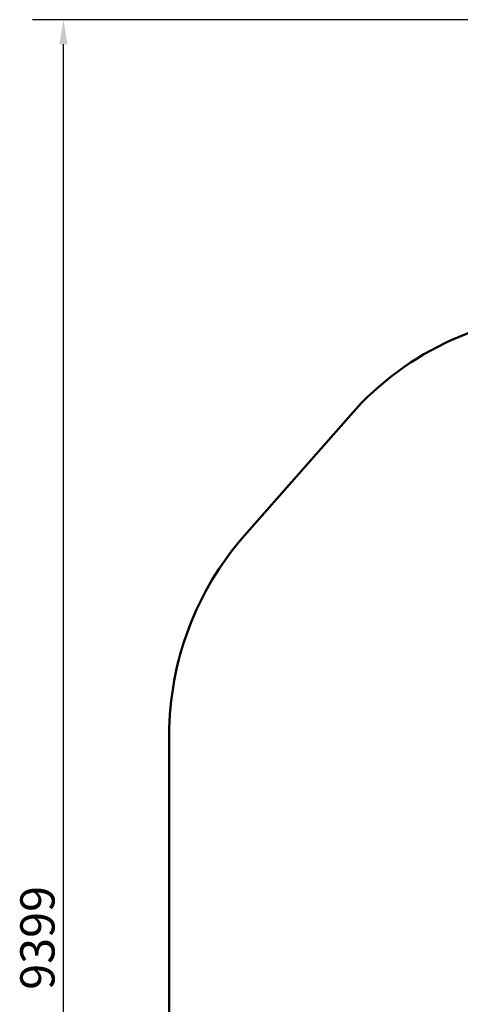
# Model space of a CAD drawing. Units: millimetres. Extents: x 3420 to 13534, y 3514 to 13606.
# Drawn here: x 3420 to 5671, y 8578 to 13606 of the extents above; entities that cross this region are included whole.
import ezdxf

# ---------------------------------------------------------------- set-up
doc = ezdxf.new("R2010")
doc.units = ezdxf.units.MM
doc.header["$LTSCALE"] = 50
doc.layers.add('Widoczne (ISO)', color=7, linetype='Continuous', lineweight=50)
doc.layers.add('Wymiar (ISO)', color=7, linetype='Continuous', lineweight=25)
doc.styles.add('Tekst notatki (ISO)', font='tahoma.ttf')
doc.dimstyles.new('Domyślne (ISO)', dxfattribs={"dimscale": 50, "dimtxt": 3.5, "dimasz": 2.5, "dimexe": 3.175, "dimexo": 0, "dimgap": 0.762, "dimtad": 1, "dimrnd": 1e-08, "dimzin": 0, "dimtxsty": 'Tekst notatki (ISO)', "dimcen": 0.09, "dimdle": 10, "dimclrd": 256, "dimclre": 256, "dimclrt": 256, "dimazin": 0, "dimtfac": 1.001486, "dimtmove": 0, "dimatfit": 3, "dimfxl": 0, "dimtolj": 1, "dimtzin": 0, "dimlwd": -1, "dimlwe": -1, "dimarcsym": 0})

# ---------------------------------------------------------------- blocks, each defined once
blk = doc.blocks.new('*D5')
at = {"layer": 'Defpoints', "color": 0}
for p in [(3643.6, 13605.6), (8480.5, 13605.6), (8480.5, 4206.9)]:
    blk.add_point(p, dxfattribs=at)
at = {"layer": 'Wymiar (ISO)'}
for p, q in [((8480.5, 13605.6), (3484.8, 13605.6)), ((3643.6, 4331.9), (3643.6, 13480.6)), ((8480.5, 4206.9), (3484.8, 4206.9))]:
    blk.add_line(p, q, dxfattribs=at)
for points in [[(3622.7, 13480.6), (3664.4, 13480.6), (3643.6, 13605.6)], [(3622.7, 4331.9), (3664.4, 4331.9), (3643.6, 4206.9)]]:
    blk.add_solid(points, dxfattribs=at)
at = {"layer": 'Wymiar (ISO)', "insert": (3423.2, 8652.4), "char_height": 175, "attachment_point": 1, "rotation": 90, "style": 'Tekst notatki (ISO)'}
blk.add_mtext('\\A1;9399', dxfattribs=at)

msp = doc.modelspace()

# ---------------------------------------------------------------- linework, layer by layer
at = {"layer": 'Widoczne (ISO)'}
for p, q in [((4568.6, 10972.5), (5110.8, 11588.7)), ((4183.9, 7267.9), (4183.9, 9952.9))]:
    msp.add_line(p, q, dxfattribs=at)
for centre, radius, start, end in [((6255.7, 10581.3), 1525, 90, 138.656), ((5727.4, 9952.9), 1543.5, 138.656, 180)]:
    msp.add_arc(centre, radius, start, end, dxfattribs=at)

# ---------------------------------------------------------------- dimensions: what is measured, and where the dimension line sits
at = {"layer": 'Wymiar (ISO)'}
dim = msp.add_linear_dim(base=(3643.6, 13605.6), p1=(8480.5, 4206.9), p2=(8480.5, 13605.6), angle=90, dimstyle='Domyślne (ISO)', override={"dimdec": 0, "dimtp": 0, "dimtm": 0, "dimtdec": 2, "dimtofl": 0, "dimatfit": 1}, dxfattribs=at)
dim.commit()
dim.dimension.update_dxf_attribs({"geometry": '*D5', "text_midpoint": (3643.6, 8906.3), "dimtype": 160})

doc.saveas('drawing.dxf')
